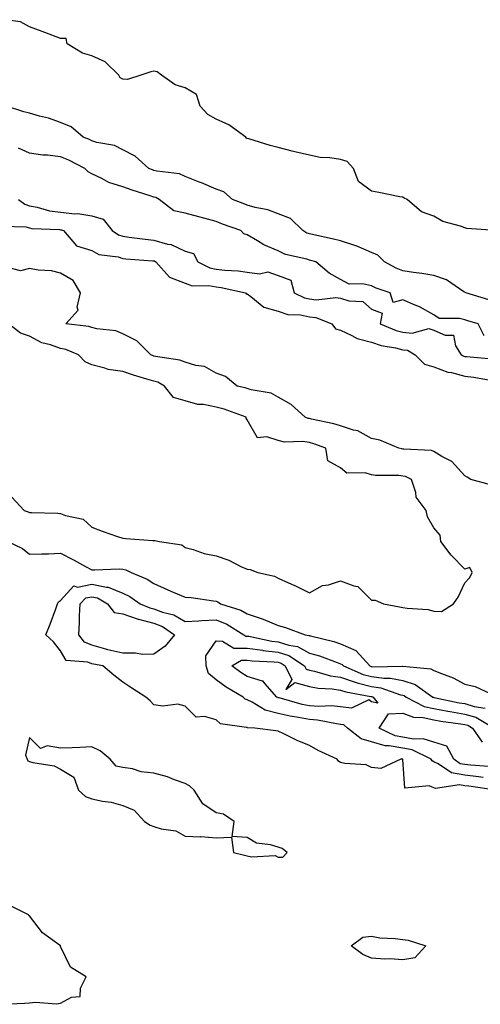
# Model space of a CAD drawing. Units: inches. Extents: x 910403 to 913043, y 7266218 to 7268858.
# Drawn here: x 912695 to 912843, y 7266763 to 7267080 of the extents above; entities that cross this region are included whole.
import ezdxf

# ---------------------------------------------------------------- set-up
doc = ezdxf.new("R2010")
doc.units = ezdxf.units.IN
doc.header["$MEASUREMENT"] = 0
doc.layers.add('Contour_91047266', color=7, linetype='Continuous', true_color=0x7cf85a)

msp = doc.modelspace()

# ---------------------------------------------------------------- linework, layer by layer
at = {"layer": 'Contour_91047266'}
for points in [[(912847.9, 7267011.92, 3279), (912838.7, 7267012.57, 3279), (912838.05, 7267012.77, 3279), (912836.66, 7267013.31, 3279), (912831.01, 7267014.89, 3279), (912828.05, 7267016.52, 3279), (912824.13, 7267017.99, 3279), (912819.51, 7267021.92, 3279), (912818.5, 7267022.38, 3279), (912818.05, 7267022.67, 3279), (912817.16, 7267022.81, 3279), (912810.34, 7267024.21, 3279), (912808.05, 7267024.54, 3279), (912803.83, 7267027.7, 3279), (912802.25, 7267031.92, 3279), (912800.24, 7267034.12, 3279), (912798.05, 7267034.82, 3279), (912794.61, 7267035.36, 3279), (912791.54, 7267035.41, 3279), (912788.05, 7267036.19, 3279), (912783.34, 7267037.2, 3279), (912782.47, 7267037.5, 3279), (912778.05, 7267038.67, 3279), (912775.39, 7267039.26, 3279), (912768.53, 7267041.44, 3279), (912768.05, 7267041.57, 3279), (912767.8, 7267041.67, 3279), (912767.59, 7267041.92, 3279), (912762.1, 7267045.97, 3279), (912758.05, 7267047.72, 3279), (912755.35, 7267049.22, 3279), (912752.92, 7267051.92, 3279), (912751.79, 7267055.66, 3279), (912748.05, 7267057.81, 3279), (912744.91, 7267058.78, 3279), (912740.5, 7267061.92, 3279), (912739.13, 7267063, 3279), (912738.05, 7267063.16, 3279), (912737.03, 7267062.94, 3279), (912733.82, 7267061.92, 3279), (912729.5, 7267060.47, 3279), (912728.05, 7267060.58, 3279), (912727.19, 7267061.06, 3279), (912726.72, 7267061.92, 3279), (912722.32, 7267066.19, 3279), (912718.05, 7267068.14, 3279), (912715.1, 7267068.96, 3279), (912710.13, 7267071.92, 3279), (912709.82, 7267073.7, 3279), (912708.05, 7267073.71, 3279), (912705.21, 7267074.76, 3279), (912702.1, 7267075.97, 3279), (912698.05, 7267077.39, 3279), (912695.16, 7267079.03, 3279), (912690.23, 7267079.73, 3279)], [(912845.72, 7266989.6, 3280), (912838.33, 7266991.92, 3280), (912838.16, 7266992.03, 3280), (912838.05, 7266992.07, 3280), (912837.71, 7266992.26, 3280), (912832.18, 7266996.05, 3280), (912828.05, 7266997.48, 3280), (912824.21, 7266998.08, 3280), (912821.51, 7266998.46, 3280), (912818.05, 7266998.99, 3280), (912815.95, 7266999.82, 3280), (912812.23, 7267001.92, 3280), (912810.09, 7267003.96, 3280), (912808.05, 7267004.82, 3280), (912803.09, 7267006.97, 3280), (912802.98, 7267007, 3280), (912798.05, 7267008.65, 3280), (912795.41, 7267009.27, 3280), (912789.44, 7267010.52, 3280), (912788.05, 7267010.85, 3280), (912787.25, 7267011.12, 3280), (912785.93, 7267011.92, 3280), (912781.92, 7267015.8, 3280), (912778.05, 7267017.33, 3280), (912774.69, 7267018.56, 3280), (912770.6, 7267019.37, 3280), (912768.05, 7267020.09, 3280), (912766.72, 7267020.59, 3280), (912763.37, 7267021.92, 3280), (912760.54, 7267024.41, 3280), (912758.05, 7267025.23, 3280), (912753.35, 7267027.22, 3280), (912752.37, 7267027.59, 3280), (912748.05, 7267029.34, 3280), (912746.27, 7267030.13, 3280), (912738.94, 7267031.03, 3280), (912738.05, 7267031.29, 3280), (912737.58, 7267031.44, 3280), (912736.36, 7267031.92, 3280), (912731.97, 7267035.84, 3280), (912728.05, 7267037.83, 3280), (912725.38, 7267039.25, 3280), (912719.73, 7267040.24, 3280), (912718.05, 7267040.8, 3280), (912717.29, 7267041.16, 3280), (912715.27, 7267041.92, 3280), (912711.42, 7267045.29, 3280), (912708.05, 7267046.7, 3280), (912704.18, 7267048.05, 3280), (912701.27, 7267048.7, 3280), (912698.05, 7267049.63, 3280), (912696.21, 7267050.08, 3280), (912690.59, 7267051.92, 3280)], [(912844.24, 7266978.11, 3281), (912842.35, 7266981.92, 3281), (912839.01, 7266982.88, 3281), (912838.05, 7266983.17, 3281), (912836.31, 7266983.67, 3281), (912829.77, 7266983.64, 3281), (912828.05, 7266984.8, 3281), (912823.5, 7266987.37, 3281), (912822.09, 7266987.88, 3281), (912818.05, 7266989.63, 3281), (912814.98, 7266988.84, 3281), (912813.98, 7266991.92, 3281), (912809.5, 7266993.38, 3281), (912808.05, 7266994.11, 3281), (912805.13, 7266994.84, 3281), (912800.79, 7266994.66, 3281), (912798.05, 7266996.24, 3281), (912794.39, 7266998.26, 3281), (912790.15, 7267001.92, 3281), (912788.48, 7267002.35, 3281), (912788.05, 7267002.45, 3281), (912787.24, 7267002.73, 3281), (912780.33, 7267004.2, 3281), (912778.05, 7267005.36, 3281), (912773.43, 7267007.29, 3281), (912771.35, 7267008.63, 3281), (912768.05, 7267010.51, 3281), (912766.94, 7267010.82, 3281), (912765.96, 7267011.92, 3281), (912760.13, 7267014, 3281), (912758.05, 7267014.8, 3281), (912754.08, 7267015.88, 3281), (912752.44, 7267016.31, 3281), (912748.05, 7267017.55, 3281), (912744.43, 7267018.3, 3281), (912739.71, 7267021.92, 3281), (912738.66, 7267022.53, 3281), (912738.05, 7267022.7, 3281), (912736.88, 7267023.09, 3281), (912731.02, 7267024.9, 3281), (912728.05, 7267025.98, 3281), (912723.49, 7267027.36, 3281), (912721.34, 7267028.63, 3281), (912718.05, 7267030.19, 3281), (912716.92, 7267030.79, 3281), (912715.86, 7267031.92, 3281), (912710.68, 7267034.55, 3281), (912708.05, 7267035.64, 3281), (912703.81, 7267036.17, 3281), (912702.3, 7267036.17, 3281), (912698.05, 7267036.86, 3281), (912694.51, 7267038.38, 3281)], [(912694.45, 7267021.92, 3281), (912696.49, 7267020.36, 3281), (912698.05, 7267019.9, 3281), (912700.53, 7267019.44, 3281), (912704.45, 7267018.32, 3281), (912708.05, 7267017.79, 3281), (912712.66, 7267017.31, 3281), (912713.55, 7267017.42, 3281), (912718.05, 7267016.63, 3281), (912721.68, 7267015.55, 3281), (912724.64, 7267011.92, 3281), (912726.65, 7267010.52, 3281), (912728.05, 7267010.07, 3281), (912730.13, 7267009.85, 3281), (912735.24, 7267009.11, 3281), (912738.05, 7267008.81, 3281), (912742.4, 7267007.57, 3281), (912743.59, 7267007.46, 3281), (912748.05, 7267005.27, 3281), (912750.73, 7267004.6, 3281), (912752.17, 7267001.92, 3281), (912756.04, 7266999.91, 3281), (912758.05, 7266999.51, 3281), (912760.8, 7266999.18, 3281), (912765.09, 7266998.96, 3281), (912768.05, 7266998.53, 3281), (912771.97, 7266998, 3281), (912774.72, 7266998.6, 3281), (912778.05, 7266997.52, 3281), (912782.09, 7266995.96, 3281), (912783.1, 7266991.92, 3281), (912786.42, 7266990.3, 3281), (912788.05, 7266989.95, 3281), (912790.27, 7266989.7, 3281), (912796.57, 7266990.45, 3281), (912798.05, 7266990.17, 3281), (912800.68, 7266989.28, 3281), (912805.24, 7266989.11, 3281), (912808.05, 7266986.66, 3281), (912811.43, 7266985.31, 3281), (912810.86, 7266981.92, 3281), (912815.92, 7266979.79, 3281), (912818.05, 7266979.22, 3281), (912821.09, 7266978.88, 3281), (912826.51, 7266980.38, 3281), (912828.05, 7266979.92, 3281), (912831.72, 7266978.25, 3281), (912834.36, 7266978.24, 3281), (912835.08, 7266974.89, 3281), (912836.87, 7266971.92, 3281), (912837.68, 7266971.55, 3281), (912838.05, 7266971.45, 3281), (912838.59, 7266971.38, 3281), (912846.79, 7266970.66, 3281)], [(912689.49, 7267013.36, 3280), (912696.87, 7267013.09, 3280), (912698.05, 7267012.75, 3280), (912698.75, 7267012.62, 3280), (912707.71, 7267012.26, 3280), (912708.05, 7267012.21, 3280), (912708.31, 7267012.18, 3280), (912709, 7267011.92, 3280), (912713.16, 7267007.03, 3280), (912718.05, 7267005.56, 3280), (912720.37, 7267004.23, 3280), (912726.52, 7267003.45, 3280), (912728.05, 7267002.96, 3280), (912728.99, 7267002.86, 3280), (912737.73, 7267002.24, 3280), (912738.05, 7267002.2, 3280), (912738.27, 7267002.14, 3280), (912738.63, 7267001.92, 3280), (912743.1, 7266996.97, 3280), (912748.05, 7266994.99, 3280), (912750.33, 7266994.2, 3280), (912755.72, 7266994.24, 3280), (912758.05, 7266993.78, 3280), (912759.71, 7266993.58, 3280), (912767.54, 7266991.92, 3280), (912767.74, 7266991.61, 3280), (912768.05, 7266991.54, 3280), (912769.26, 7266990.71, 3280), (912773.44, 7266987.31, 3280), (912778.05, 7266985.97, 3280), (912781.08, 7266984.95, 3280), (912785.18, 7266984.79, 3280), (912788.05, 7266984.18, 3280), (912790.08, 7266983.95, 3280), (912795.26, 7266981.92, 3280), (912796.47, 7266980.34, 3280), (912798.05, 7266979.93, 3280), (912801.74, 7266978.23, 3280), (912803.36, 7266977.23, 3280), (912808.05, 7266976.04, 3280), (912811.13, 7266975.01, 3280), (912815.75, 7266974.22, 3280), (912818.05, 7266973.62, 3280), (912819.57, 7266973.44, 3280), (912822.09, 7266971.92, 3280), (912825.07, 7266968.94, 3280), (912828.05, 7266968.05, 3280), (912832.56, 7266966.43, 3280), (912833.7, 7266966.27, 3280), (912838.05, 7266965.13, 3280), (912840.89, 7266964.76, 3280), (912846.19, 7266963.78, 3280)], [(912846.31, 7266930.18, 3280), (912839.94, 7266931.92, 3280), (912838.81, 7266932.67, 3280), (912838.05, 7266933.1, 3280), (912833.81, 7266937.68, 3280), (912830.68, 7266939.28, 3280), (912828.05, 7266940.91, 3280), (912827.28, 7266941.15, 3280), (912818.38, 7266941.59, 3280), (912818.05, 7266941.66, 3280), (912817.82, 7266941.69, 3280), (912816.78, 7266941.92, 3280), (912810.67, 7266944.54, 3280), (912808.05, 7266945.02, 3280), (912803.6, 7266947.47, 3280), (912802.28, 7266947.69, 3280), (912798.05, 7266949.11, 3280), (912795.91, 7266949.78, 3280), (912788.69, 7266951.28, 3280), (912788.05, 7266951.45, 3280), (912787.64, 7266951.52, 3280), (912786.74, 7266951.92, 3280), (912782.15, 7266956.02, 3280), (912778.05, 7266958.35, 3280), (912775.77, 7266959.63, 3280), (912769.29, 7266960.68, 3280), (912768.05, 7266961.1, 3280), (912767.42, 7266961.3, 3280), (912764.79, 7266961.92, 3280), (912761.08, 7266964.96, 3280), (912758.05, 7266966.06, 3280), (912754.33, 7266968.2, 3280), (912751.48, 7266968.49, 3280), (912748.05, 7266969.56, 3280), (912746.4, 7266970.27, 3280), (912738.53, 7266971.44, 3280), (912738.05, 7266971.58, 3280), (912737.79, 7266971.66, 3280), (912737.09, 7266971.92, 3280), (912732.59, 7266976.45, 3280), (912728.05, 7266978.7, 3280), (912725.77, 7266979.64, 3280), (912719.68, 7266980.29, 3280), (912718.05, 7266980.73, 3280), (912717.15, 7266981.02, 3280), (912709.74, 7266981.92, 3280), (912713.63, 7266986.34, 3280), (912713.38, 7266987.25, 3280), (912714.38, 7266991.92, 3280), (912712.03, 7266995.9, 3280), (912708.05, 7266998.17, 3280), (912705.11, 7266998.97, 3280), (912700.77, 7266999.2, 3280), (912698.05, 7266999.72, 3280), (912695.14, 7266999.01, 3280), (912689.44, 7267000.52, 3280)], [(912692.36, 7266926.23, 3281), (912696.29, 7266921.92, 3281), (912697.65, 7266921.52, 3281), (912698.05, 7266921.3, 3281), (912698.68, 7266921.29, 3281), (912707.14, 7266921, 3281), (912708.05, 7266920.99, 3281), (912709.66, 7266920.31, 3281), (912715.25, 7266919.12, 3281), (912718.05, 7266916.56, 3281), (912721.43, 7266915.3, 3281), (912726.38, 7266913.59, 3281), (912728.05, 7266912.99, 3281), (912729.02, 7266912.9, 3281), (912737.66, 7266912.3, 3281), (912738.05, 7266912.27, 3281), (912738.37, 7266912.24, 3281), (912739.85, 7266911.92, 3281), (912746.99, 7266910.87, 3281), (912748.05, 7266910, 3281), (912750.62, 7266909.35, 3281), (912754.23, 7266908.1, 3281), (912758.05, 7266907.36, 3281), (912762.11, 7266905.97, 3281), (912766.03, 7266903.94, 3281), (912768.05, 7266903.03, 3281), (912769.04, 7266902.91, 3281), (912771.44, 7266901.92, 3281), (912776.87, 7266900.74, 3281), (912778.05, 7266900.12, 3281), (912781.36, 7266898.62, 3281), (912783.74, 7266897.61, 3281), (912788.05, 7266895.38, 3281), (912792.23, 7266897.74, 3281), (912794.19, 7266898.05, 3281), (912798.05, 7266899.34, 3281), (912802.31, 7266897.65, 3281), (912803.61, 7266897.48, 3281), (912808.05, 7266893.11, 3281), (912809.16, 7266893.03, 3281), (912811.86, 7266891.92, 3281), (912817.02, 7266890.89, 3281), (912818.05, 7266890.74, 3281), (912819.53, 7266890.45, 3281), (912826.21, 7266890.08, 3281), (912828.05, 7266889.55, 3281), (912830.55, 7266889.42, 3281), (912834.36, 7266891.92, 3281), (912835.93, 7266894.04, 3281), (912838.05, 7266898.64, 3281), (912839.61, 7266900.36, 3281), (912840.45, 7266901.92, 3281), (912839.66, 7266903.53, 3281), (912838.05, 7266903.05, 3281), (912833.64, 7266907.52, 3281), (912830.34, 7266911.92, 3281), (912830.12, 7266913.99, 3281), (912828.05, 7266916.37, 3281), (912826.01, 7266919.88, 3281), (912825.55, 7266921.92, 3281), (912822.35, 7266926.22, 3281), (912822.26, 7266927.7, 3281), (912820.9, 7266931.92, 3281), (912818.93, 7266932.8, 3281), (912818.05, 7266932.98, 3281), (912816.85, 7266933.11, 3281), (912809.31, 7266933.18, 3281), (912808.05, 7266933.35, 3281), (912805.98, 7266933.99, 3281), (912800.04, 7266933.91, 3281), (912798.05, 7266935.62, 3281), (912793.99, 7266937.87, 3281), (912793.36, 7266941.92, 3281), (912789.5, 7266943.38, 3281), (912788.05, 7266943.76, 3281), (912785.85, 7266944.13, 3281), (912780.03, 7266943.89, 3281), (912778.05, 7266944.43, 3281), (912774.33, 7266945.64, 3281), (912771.35, 7266945.22, 3281), (912768.05, 7266951.11, 3281), (912767.72, 7266951.59, 3281), (912767.76, 7266951.92, 3281), (912760.59, 7266954.46, 3281), (912758.05, 7266955.17, 3281), (912754.02, 7266955.95, 3281), (912752.13, 7266955.99, 3281), (912748.05, 7266957.2, 3281), (912744.36, 7266958.23, 3281), (912741.44, 7266961.92, 3281), (912739.25, 7266963.12, 3281), (912738.05, 7266963.46, 3281), (912735.8, 7266964.18, 3281), (912731.52, 7266965.39, 3281), (912728.05, 7266966.58, 3281), (912723.34, 7266967.2, 3281), (912722.25, 7266967.71, 3281), (912718.05, 7266968.75, 3281), (912715.89, 7266969.75, 3281), (912713.79, 7266971.92, 3281), (912709.76, 7266973.63, 3281), (912708.05, 7266974.04, 3281), (912704.76, 7266975.21, 3281), (912701.97, 7266975.84, 3281), (912698.05, 7266977.96, 3281), (912695.09, 7266978.95, 3281), (912691.23, 7266981.92, 3281)], [(912691.1, 7266911.92, 3280), (912695.78, 7266909.64, 3280), (912698.05, 7266907.87, 3280), (912701.96, 7266908, 3280), (912704.14, 7266908.01, 3280), (912708.05, 7266908.15, 3280), (912712.16, 7266906.03, 3280), (912716.02, 7266903.95, 3280), (912718.05, 7266902.87, 3280), (912718.96, 7266902.84, 3280), (912726.84, 7266903.13, 3280), (912728.05, 7266903.08, 3280), (912729, 7266902.87, 3280), (912730.73, 7266901.92, 3280), (912735.92, 7266899.78, 3280), (912738.05, 7266898.38, 3280), (912742.57, 7266896.44, 3280), (912744.28, 7266895.69, 3280), (912748.05, 7266894.06, 3280), (912750.02, 7266893.88, 3280), (912757.16, 7266892.82, 3280), (912758.05, 7266892.73, 3280), (912758.63, 7266892.5, 3280), (912759.43, 7266891.92, 3280), (912765.95, 7266889.82, 3280), (912768.05, 7266888.65, 3280), (912772.91, 7266887.06, 3280), (912773.14, 7266887.01, 3280), (912778.05, 7266884.9, 3280), (912780.41, 7266884.27, 3280), (912786.71, 7266881.92, 3280), (912787.88, 7266881.75, 3280), (912788.05, 7266881.66, 3280), (912788.42, 7266881.55, 3280), (912795.87, 7266879.74, 3280), (912798.05, 7266879.02, 3280), (912802.97, 7266876.84, 3280), (912807.44, 7266871.92, 3280), (912807.87, 7266871.73, 3280), (912808.05, 7266871.69, 3280), (912808.32, 7266871.66, 3280), (912818.02, 7266871.88, 3280), (912818.05, 7266871.88, 3280), (912818.11, 7266871.86, 3280), (912827.15, 7266871.02, 3280), (912828.05, 7266870.5, 3280), (912830.51, 7266869.46, 3280), (912834.27, 7266868.14, 3280), (912838.05, 7266866.06, 3280), (912841.41, 7266865.29, 3280), (912847.54, 7266862.43, 3280)], [(912848.02, 7266831.92, 3279), (912839.36, 7266833.23, 3279), (912838.05, 7266833.38, 3279), (912836.27, 7266833.71, 3279), (912828.6, 7266832.47, 3279), (912828.05, 7266832.72, 3279), (912826.62, 7266833.35, 3279), (912818.77, 7266832.64, 3279), (912818.11, 7266841.86, 3279), (912818.07, 7266841.92, 3279), (912818.06, 7266841.93, 3279), (912818.04, 7266841.93, 3279), (912817.48, 7266841.92, 3279), (912811.07, 7266838.9, 3279), (912808.05, 7266839.24, 3279), (912806.26, 7266840.13, 3279), (912799.47, 7266840.5, 3279), (912798.05, 7266840.88, 3279), (912797.46, 7266841.33, 3279), (912797, 7266841.92, 3279), (912790.9, 7266844.76, 3279), (912788.05, 7266846.37, 3279), (912784.07, 7266847.94, 3279), (912779.86, 7266850.11, 3279), (912778.05, 7266850.95, 3279), (912777.21, 7266851.08, 3279), (912770.52, 7266851.92, 3279), (912768.16, 7266852.03, 3279), (912768.05, 7266852.08, 3279), (912767.8, 7266852.17, 3279), (912759.44, 7266853.31, 3279), (912758.05, 7266854.58, 3279), (912754.27, 7266855.7, 3279), (912751.63, 7266855.5, 3279), (912748.05, 7266858.97, 3279), (912745.72, 7266859.59, 3279), (912740.96, 7266859.01, 3279), (912738.05, 7266859.42, 3279), (912736.8, 7266860.66, 3279), (912735.49, 7266861.92, 3279), (912730.91, 7266864.77, 3279), (912728.05, 7266866.71, 3279), (912725.11, 7266868.97, 3279), (912721.6, 7266871.92, 3279), (912718.61, 7266872.48, 3279), (912718.05, 7266872.62, 3279), (912716.82, 7266873.15, 3279), (912709.82, 7266873.7, 3279), (912708.05, 7266876.79, 3279), (912705.76, 7266879.63, 3279), (912703.29, 7266881.92, 3279), (912704.65, 7266885.32, 3279), (912706.45, 7266890.32, 3279), (912707.05, 7266891.92, 3279), (912707.39, 7266892.57, 3279), (912708.05, 7266892.97, 3279), (912712.26, 7266897.71, 3279), (912713.43, 7266897.3, 3279), (912718.05, 7266898.23, 3279), (912722.76, 7266897.21, 3279), (912723.36, 7266897.22, 3279), (912728.05, 7266895.35, 3279), (912730.35, 7266894.22, 3279), (912733.58, 7266891.92, 3279), (912736.71, 7266890.58, 3279), (912738.05, 7266890.23, 3279), (912740.77, 7266889.2, 3279), (912744.45, 7266888.32, 3279), (912748.05, 7266886.16, 3279), (912752.54, 7266886.4, 3279), (912753.41, 7266886.57, 3279), (912758.05, 7266886.76, 3279), (912761.48, 7266885.36, 3279), (912766.99, 7266881.92, 3279), (912767.65, 7266881.52, 3279), (912768.05, 7266881.52, 3279), (912768.52, 7266881.45, 3279), (912776, 7266879.87, 3279), (912778.05, 7266879.63, 3279), (912781.42, 7266878.55, 3279), (912784.27, 7266878.14, 3279), (912788.05, 7266876.05, 3279), (912791.25, 7266875.12, 3279), (912796.98, 7266872.98, 3279), (912798.05, 7266872.63, 3279), (912798.55, 7266872.42, 3279), (912799, 7266871.92, 3279), (912805.34, 7266869.21, 3279), (912808.05, 7266868.48, 3279), (912812.03, 7266867.94, 3279), (912814.11, 7266867.98, 3279), (912818.05, 7266867.19, 3279), (912822.09, 7266865.95, 3279), (912827.8, 7266861.92, 3279), (912827.97, 7266861.83, 3279), (912828.05, 7266861.81, 3279), (912828.18, 7266861.79, 3279), (912836.22, 7266860.09, 3279), (912838.05, 7266859.79, 3279), (912841.09, 7266858.88, 3279), (912844.53, 7266858.39, 3279)], [(912843.89, 7266836.07, 3278), (912842.42, 7266836.3, 3278), (912838.05, 7266836.78, 3278), (912833.71, 7266837.58, 3278), (912829.5, 7266840.47, 3278), (912828.05, 7266841.13, 3278), (912827.5, 7266841.37, 3278), (912827.2, 7266841.92, 3278), (912821.07, 7266844.94, 3278), (912818.05, 7266845.48, 3278), (912813.69, 7266846.28, 3278), (912812.38, 7266846.25, 3278), (912808.05, 7266847.55, 3278), (912804.65, 7266848.52, 3278), (912800.29, 7266851.92, 3278), (912799.12, 7266852.99, 3278), (912798.05, 7266853.13, 3278), (912796.73, 7266853.25, 3278), (912790.64, 7266854.51, 3278), (912788.05, 7266854.68, 3278), (912784.58, 7266855.39, 3278), (912781.91, 7266855.78, 3278), (912778.05, 7266856.67, 3278), (912773.87, 7266857.74, 3278), (912769.69, 7266860.28, 3278), (912768.05, 7266861.02, 3278), (912767.41, 7266861.28, 3278), (912766.72, 7266861.92, 3278), (912761.28, 7266865.14, 3278), (912758.05, 7266867.48, 3278), (912755.6, 7266869.47, 3278), (912754.81, 7266871.92, 3278), (912754.78, 7266875.18, 3278), (912758.05, 7266879.98, 3278), (912760.05, 7266879.93, 3278), (912763.78, 7266877.65, 3278), (912768.05, 7266877.62, 3278), (912773.03, 7266876.94, 3278), (912773.06, 7266876.93, 3278), (912778.05, 7266876.36, 3278), (912781.41, 7266875.28, 3278), (912786.42, 7266871.92, 3278), (912786.97, 7266870.84, 3278), (912788.05, 7266870.54, 3278), (912789.74, 7266870.22, 3278), (912794.88, 7266868.76, 3278), (912798.05, 7266868.28, 3278), (912802.77, 7266866.65, 3278), (912803.45, 7266866.52, 3278), (912808.05, 7266865.28, 3278), (912811, 7266864.87, 3278), (912817.32, 7266862.65, 3278), (912818.05, 7266862.51, 3278), (912818.5, 7266862.37, 3278), (912819.13, 7266861.92, 3278), (912825, 7266858.87, 3278), (912828.05, 7266858.2, 3278), (912832.59, 7266857.39, 3278), (912833.35, 7266857.22, 3278), (912838.05, 7266856.44, 3278), (912841.54, 7266855.41, 3278), (912847.43, 7266851.92, 3278)], [(912845.66, 7266839.53, 3277), (912840, 7266839.97, 3277), (912838.05, 7266840.19, 3277), (912836.59, 7266840.46, 3277), (912834.46, 7266841.92, 3277), (912832.25, 7266846.12, 3277), (912828.05, 7266847.44, 3277), (912824.63, 7266848.5, 3277), (912821.57, 7266848.4, 3277), (912818.05, 7266849.05, 3277), (912815.62, 7266849.49, 3277), (912810.5, 7266851.92, 3277), (912813.45, 7266856.52, 3277), (912818.05, 7266856.72, 3277), (912821.57, 7266855.44, 3277), (912824.63, 7266855.34, 3277), (912828.05, 7266854.59, 3277), (912830.31, 7266854.18, 3277), (912836.63, 7266853.34, 3277), (912838.05, 7266853.1, 3277), (912838.96, 7266852.83, 3277), (912840.5, 7266851.92, 3277), (912843.57, 7266847.44, 3277)], [(912689.24, 7266763.11, 3280), (912696.45, 7266763.51, 3280), (912698.05, 7266763.57, 3280), (912699.92, 7266763.8, 3280), (912706.73, 7266763.25, 3280), (912708.05, 7266763.47, 3280), (912711.51, 7266765.38, 3280), (912714.3, 7266765.67, 3280), (912714.38, 7266768.26, 3280), (912716.22, 7266771.92, 3280), (912711.23, 7266775.1, 3280), (912708.05, 7266781.72, 3280), (912707.97, 7266781.84, 3280), (912707.96, 7266781.92, 3280), (912702.25, 7266786.12, 3280), (912698.05, 7266791.59, 3280), (912697.84, 7266791.71, 3280), (912697.71, 7266791.92, 3280), (912691.27, 7266795.14, 3280)]]:
    msp.add_polyline3d(points, dxfattribs=at)
for points in [[(912738.05, 7266875.69, 3278), (912734.32, 7266875.64, 3278), (912732.17, 7266876.04, 3278), (912728.05, 7266876.01, 3278), (912723.26, 7266877.13, 3278), (912722.63, 7266877.33, 3278), (912718.05, 7266878.56, 3278), (912715.7, 7266879.57, 3278), (912713.87, 7266881.92, 3278), (912714.12, 7266885.85, 3278), (912714.14, 7266888, 3278), (912714.36, 7266891.92, 3278), (912716.17, 7266893.8, 3278), (912718.05, 7266894.18, 3278), (912719.91, 7266893.78, 3278), (912723.1, 7266891.92, 3278), (912725.25, 7266889.12, 3278), (912728.05, 7266888.67, 3278), (912732.98, 7266886.99, 3278), (912733.08, 7266886.95, 3278), (912738.05, 7266885.64, 3278), (912740.75, 7266884.62, 3278), (912744.65, 7266881.92, 3278), (912741.71, 7266878.26, 3278)], [(912808.05, 7266860.4, 3277), (912807.17, 7266861.03, 3277), (912801.62, 7266858.35, 3277), (912798.05, 7266858.8, 3277), (912795.18, 7266859.06, 3277), (912791.13, 7266858.84, 3277), (912788.05, 7266859.06, 3277), (912785.67, 7266859.54, 3277), (912778.35, 7266861.62, 3277), (912778.05, 7266861.69, 3277), (912777.86, 7266861.73, 3277), (912777.56, 7266861.92, 3277), (912773.73, 7266866.24, 3277), (912773.15, 7266867.02, 3277), (912772.97, 7266867, 3277), (912768.05, 7266868.52, 3277), (912765.95, 7266869.82, 3277), (912763.12, 7266871.92, 3277), (912766.23, 7266873.74, 3277), (912768.05, 7266873.73, 3277), (912769.64, 7266873.51, 3277), (912776.73, 7266873.25, 3277), (912778.05, 7266873.09, 3277), (912778.94, 7266872.81, 3277), (912780.26, 7266871.92, 3277), (912782.43, 7266867.54, 3277), (912780.44, 7266864.31, 3277), (912783.41, 7266866.56, 3277), (912788.05, 7266865.34, 3277), (912790.92, 7266864.79, 3277), (912795.39, 7266864.58, 3277), (912798.05, 7266864.18, 3277), (912799.72, 7266863.6, 3277), (912807.84, 7266862.13, 3277), (912808.05, 7266862.07, 3277), (912808.18, 7266862.06, 3277), (912808.56, 7266861.92, 3277), (912810.05, 7266859.92, 3277)], [(912778.05, 7266810.47, 3280), (912779.51, 7266810.46, 3280), (912780.91, 7266811.92, 3280), (912779.3, 7266813.17, 3280), (912778.05, 7266813.59, 3280), (912775.58, 7266814.39, 3280), (912771.05, 7266814.92, 3280), (912768.05, 7266816.75, 3280), (912763.16, 7266817.04, 3280), (912763.83, 7266821.92, 3280), (912760.42, 7266824.28, 3280), (912758.05, 7266824.63, 3280), (912753.74, 7266827.61, 3280), (912750.97, 7266831.92, 3280), (912749.52, 7266833.39, 3280), (912748.05, 7266834.07, 3280), (912744.71, 7266835.27, 3280), (912742.4, 7266836.28, 3280), (912738.05, 7266837.49, 3280), (912733.96, 7266837.83, 3280), (912731.18, 7266838.8, 3280), (912728.05, 7266839.21, 3280), (912725.86, 7266839.73, 3280), (912724.02, 7266841.92, 3280), (912720.74, 7266844.61, 3280), (912718.05, 7266845.89, 3280), (912714.24, 7266845.73, 3280), (912711.72, 7266845.58, 3280), (912708.05, 7266845.43, 3280), (912703.74, 7266846.23, 3280), (912701.52, 7266845.4, 3280), (912698.05, 7266848.95, 3280), (912696.73, 7266843.25, 3280), (912697.24, 7266841.92, 3280), (912697.53, 7266841.4, 3280), (912698.05, 7266841.2, 3280), (912699.11, 7266840.86, 3280), (912705.94, 7266839.81, 3280), (912708.05, 7266838.72, 3280), (912712.25, 7266836.12, 3280), (912713.82, 7266831.92, 3280), (912716.06, 7266829.93, 3280), (912718.05, 7266829.23, 3280), (912721.49, 7266828.47, 3280), (912724.29, 7266828.16, 3280), (912728.05, 7266827.07, 3280), (912731.64, 7266825.51, 3280), (912734.97, 7266821.92, 3280), (912736.81, 7266820.68, 3280), (912738.05, 7266820.34, 3280), (912740.42, 7266819.56, 3280), (912745.05, 7266818.92, 3280), (912748.05, 7266817.13, 3280), (912753, 7266816.97, 3280), (912753.16, 7266817.03, 3280), (912758.05, 7266816.62, 3280), (912762.96, 7266816.82, 3280), (912763.69, 7266811.92, 3280), (912767.2, 7266811.06, 3280), (912768.05, 7266810.84, 3280), (912769.44, 7266810.53, 3280), (912777.05, 7266810.92, 3280)], [(912818.05, 7266777.38, 3279), (912813.9, 7266777.77, 3279), (912812.32, 7266777.65, 3279), (912808.05, 7266777.96, 3279), (912805.21, 7266779.09, 3279), (912801.48, 7266781.92, 3279), (912805.28, 7266784.68, 3279), (912808.05, 7266784.97, 3279), (912810.66, 7266784.53, 3279), (912815.67, 7266784.3, 3279), (912818.05, 7266783.98, 3279), (912819.83, 7266783.7, 3279), (912825.48, 7266781.92, 3279), (912821.92, 7266778.05, 3279)]]:
    msp.add_polyline3d(points, close=True, dxfattribs=at)

doc.saveas('drawing.dxf')
